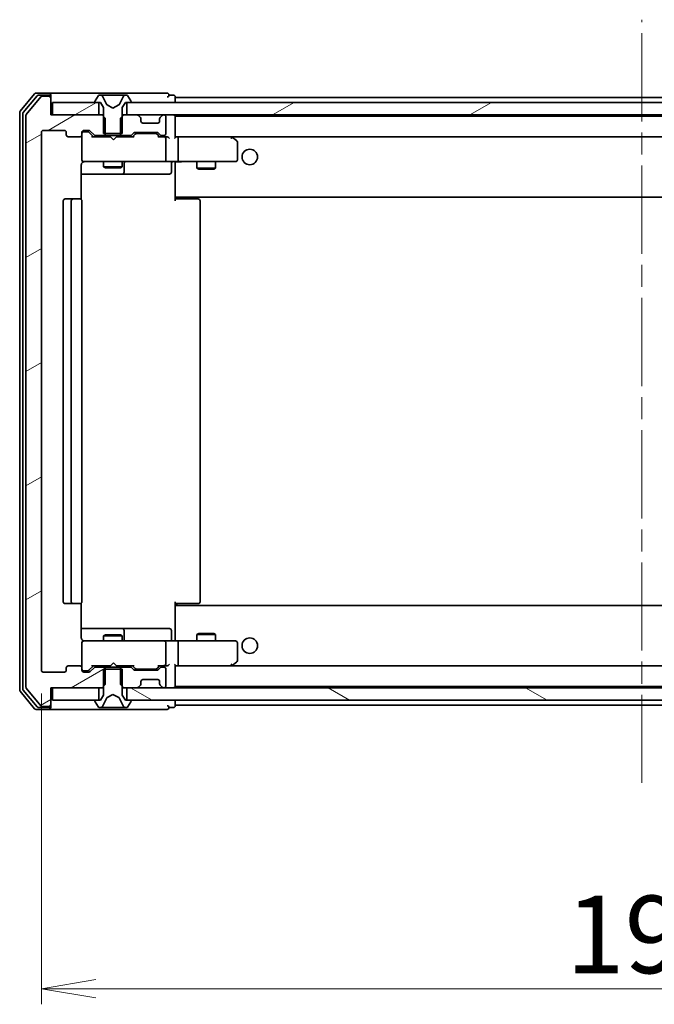
# Model space of a CAD drawing. Units: millimetres. Extents: x 36 to 7916, y 20 to 1425.
# Drawn here: x 2669 to 2771, y 1017 to 1175 of the extents above; entities that cross this region are included whole.
import ezdxf

# ---------------------------------------------------------------- set-up
doc = ezdxf.new("R2010")
doc.units = ezdxf.units.MM
doc.header["$LTSCALE"] = 2.5
doc.linetypes.add('CHAIN', pattern=[0.3543, 0.2362, -0.0295, 0.0591, -0.0295])
doc.layers.get('Defpoints').update_dxf_attribs({"lineweight": 25})
for name, color, linetype, lineweight in [('Centerline (ISO)', 131, 'Continuous', 18), ('Dimension (ISO)', 7, 'Continuous', 18), ('Hatch (ISO)', 1, 'Continuous', 18), ('Visible (ISO)', 7, 'Continuous', 35)]:
    doc.layers.add(name, color=color, linetype=linetype, lineweight=lineweight)
doc.styles.add('Note Text (TK)', font='MS PGothic.ttf')
doc.dimstyles.new('Default - Method 1b (TK)', dxfattribs={"dimscale": 2.5, "dimtxt": 2.5, "dimasz": 2.5, "dimexe": 1, "dimexo": 1.5, "dimgap": 1, "dimtad": 1, "dimdsep": 46, "dimtxsty": 'Note Text (TK)', "dimblk": 'OPEN', "dimcen": 0.09, "dimdle": 5, "dimclrd": 100, "dimclre": 100, "dimclrt": 7, "dimadec": 1, "dimazin": 1, "dimtfac": 1, "dimtmove": 0, "dimatfit": 3, "dimldrblk": 'OPEN', "dimfxl": 1, "dimtolj": 1, "dimlwd": -1, "dimlwe": -1, "dimarcsym": 0})
pattern_1 = [(30, (951.25, -20), (-7.9375, 13.74815), [])]

# ---------------------------------------------------------------- blocks, each defined once
blk = doc.blocks.new('_Open')
at = {"color": 0, "linetype": 'ByBlock', "lineweight": -2}
for p, q in [((-1, 0.167), (0, 0)), ((-1, -0.167), (0, 0)), ((0, 0), (-1, 0))]:
    blk.add_line(p, q, dxfattribs=at)
blk = doc.blocks.new('*D34')
at = {"layer": 'Defpoints', "color": 0}
for p in [(2672.08, 1070.75), (2865.08, 1070.75), (2672.08, 1019.59)]:
    blk.add_point(p, dxfattribs=at)
at = {"layer": 'Dimension (ISO)', "color": 100}
for p, q in [((2672.08, 1067), (2672.08, 1017.09)), ((2865.08, 1067), (2865.08, 1017.09)), ((2856.33, 1019.59), (2680.83, 1019.59))]:
    blk.add_line(p, q, dxfattribs=at)
at = {"layer": 'Dimension (ISO)', "color": 100, "xscale": 8.75, "yscale": 8.75, "zscale": 8.75, "rotation": 180}
blk.add_blockref('_Open', (2672.08, 1019.59), dxfattribs=at)
at = {"layer": 'Dimension (ISO)', "color": 100, "xscale": 8.75, "yscale": 8.75, "zscale": 8.75}
blk.add_blockref('_Open', (2865.08, 1019.59), dxfattribs=at)
at = {"layer": 'Dimension (ISO)', "color": 7, "insert": (2756.41, 1028.31), "char_height": 6.25, "attachment_point": 4, "style": 'Note Text (TK)'}
blk.add_mtext('\\A1;\\fMS PGothic|b0|i0;{\\H12.4500;193}', dxfattribs=at)

msp = doc.modelspace()

# ---------------------------------------------------------------- hatches: boundary and pattern name
at = {"layer": 'Hatch (ISO)'}
h = msp.add_hatch(dxfattribs=at)
h.set_pattern_fill('ANSI31', color=256, scale=127, angle=-14.999978, style=0)
h.set_pattern_definition(pattern_1)
edge = h.paths.add_edge_path()
edge.add_ellipse((2673.2801, 1162.6491), major_axis=(0, 0.3), ratio=1, start_angle=270, end_angle=360)
edge.add_line((2673.2801, 1162.9491), (2672.2206, 1162.9491))
edge.add_ellipse((2672.2206, 1162.6491), major_axis=(-0.3, 0), ratio=1, start_angle=270, end_angle=320.194429)
edge.add_line((2671.9901, 1162.8412), (2669.6496, 1160.0326))
edge.add_ellipse((2669.8801, 1159.8405), major_axis=(-0.1921, -0.2305), ratio=1, start_angle=270, end_angle=309.805571)
edge.add_line((2669.5801, 1159.8405), (2669.5801, 1068.0578))
edge.add_ellipse((2669.8801, 1068.0578), major_axis=(0, -0.3), ratio=1, start_angle=270, end_angle=309.805571)
edge.add_line((2669.6496, 1067.8657), (2671.9901, 1065.0571))
edge.add_ellipse((2672.2206, 1065.2491), major_axis=(0.1921, -0.2305), ratio=1, start_angle=270, end_angle=320.194429)
edge.add_line((2672.2206, 1064.9491), (2673.2801, 1064.9491))
edge.add_ellipse((2673.2801, 1065.2491), major_axis=(0.3, 0), ratio=1, start_angle=270, end_angle=360)
edge.add_line((2673.5801, 1065.2491), (2673.5801, 1067.9491))
edge.add_line((2673.5801, 1067.9491), (2681.8506, 1067.9491))
edge.add_line((2681.8506, 1067.9491), (2682.3506, 1068.4491))
edge.add_line((2682.3506, 1068.4491), (2682.3506, 1071.2491))
edge.add_line((2682.3506, 1071.2491), (2680.7543, 1071.2491))
edge.add_ellipse((2680.7543, 1070.9491), major_axis=(-0.3, 0), ratio=1, start_angle=270, end_angle=315)
edge.add_line((2680.5422, 1071.1613), (2679.9179, 1070.537))
edge.add_ellipse((2679.7058, 1070.7491), major_axis=(-0.2121, -0.2121), ratio=1, start_angle=45, end_angle=90, ccw=False)
edge.add_line((2679.7058, 1070.4491), (2678.8801, 1070.4491))
edge.add_ellipse((2678.8801, 1070.7491), major_axis=(-0.3, 0), ratio=1, start_angle=0, end_angle=90, ccw=False)
edge.add_line((2678.5801, 1070.7491), (2678.5801, 1071.1491))
edge.add_ellipse((2678.2801, 1071.1491), major_axis=(0, 0.3), ratio=1, start_angle=270, end_angle=360)
edge.add_line((2678.2801, 1071.4491), (2676.3801, 1071.4491))
edge.add_ellipse((2676.3801, 1071.1491), major_axis=(-0.3, 0), ratio=1, start_angle=270, end_angle=360)
edge.add_line((2676.0801, 1071.1491), (2676.0801, 1070.7491))
edge.add_ellipse((2675.7801, 1070.7491), major_axis=(0, -0.3), ratio=1, start_angle=0, end_angle=90, ccw=False)
edge.add_line((2675.7801, 1070.4491), (2672.3801, 1070.4491))
edge.add_ellipse((2672.3801, 1070.7491), major_axis=(-0.3, 0), ratio=1, start_angle=0, end_angle=90, ccw=False)
edge.add_line((2672.0801, 1070.7491), (2672.0801, 1157.1491))
edge.add_ellipse((2672.3801, 1157.1491), major_axis=(0, 0.3), ratio=1, start_angle=0, end_angle=90, ccw=False)
edge.add_line((2672.3801, 1157.4491), (2675.7801, 1157.4491))
edge.add_ellipse((2675.7801, 1157.1491), major_axis=(0.3, 0), ratio=1, start_angle=0, end_angle=90, ccw=False)
edge.add_line((2676.0801, 1157.1491), (2676.0801, 1156.7491))
edge.add_ellipse((2676.3801, 1156.7491), major_axis=(0, -0.3), ratio=1, start_angle=270, end_angle=360)
edge.add_line((2676.3801, 1156.4491), (2678.2801, 1156.4491))
edge.add_ellipse((2678.2801, 1156.7491), major_axis=(0.3, 0), ratio=1, start_angle=270, end_angle=360)
edge.add_line((2678.5801, 1156.7491), (2678.5801, 1157.1491))
edge.add_ellipse((2678.8801, 1157.1491), major_axis=(0, 0.3), ratio=1, start_angle=0, end_angle=90, ccw=False)
edge.add_line((2678.8801, 1157.4491), (2679.7058, 1157.4491))
edge.add_ellipse((2679.7058, 1157.1491), major_axis=(0.3, 0), ratio=1, start_angle=45, end_angle=90, ccw=False)
edge.add_line((2679.9179, 1157.3613), (2680.5422, 1156.737))
edge.add_ellipse((2680.7543, 1156.9491), major_axis=(0.2121, -0.2121), ratio=1, start_angle=270, end_angle=315)
edge.add_line((2680.7543, 1156.6491), (2682.3506, 1156.6491))
edge.add_line((2682.3506, 1156.6491), (2682.3506, 1159.4491))
edge.add_line((2682.3506, 1159.4491), (2681.8506, 1159.9491))
edge.add_line((2681.8506, 1159.9491), (2673.5801, 1159.9491))
edge.add_line((2673.5801, 1159.9491), (2673.5801, 1162.6491))
h = msp.add_hatch(dxfattribs=at)
h.set_pattern_fill('ANSI31', color=256, scale=127, angle=-14.999978, style=0)
h.set_pattern_definition(pattern_1)
h.paths.add_polyline_path([(2673.8801, 1161.9491), (2673.8801, 1159.9491), (2681.3301, 1159.9491), (2681.3301, 1161.9491)])
h = msp.add_hatch(dxfattribs=at)
h.set_pattern_fill('ANSI31', color=256, scale=127, angle=-14.999978, style=0)
h.set_pattern_definition(pattern_1)
h.paths.add_polyline_path([(2851.3301, 1159.9491), (2851.3301, 1161.9491), (2685.8301, 1161.9491), (2685.8301, 1159.9491)])
h = msp.add_hatch(dxfattribs=at)
h.set_pattern_fill('ANSI31', color=256, scale=127, angle=105.000246, style=0)
h.set_pattern_definition([(150.00025, (951.25, -20), (-7.93744, -13.74819), [])])
h.paths.add_polyline_path([(2851.3301, 1065.9491), (2851.3301, 1067.9491), (2685.8301, 1067.9491), (2685.8301, 1065.9491)])

# ---------------------------------------------------------------- linework, layer by layer
at = {"layer": 'Centerline (ISO)', "linetype": 'CHAIN', "ltscale": 23.990969}
msp.add_line((2768.5801, 1052.6491), (2768.5801, 1175.2491), dxfattribs=at)
at = {"layer": 'Visible (ISO)'}
for p, q in [((2670.9901, 1163.3412), (2668.6496, 1160.5326)), ((2671.391, 1163.0412), (2669.1496, 1160.3516)), ((2671.9901, 1162.8412), (2669.6496, 1160.0326)), ((2673.2801, 1163.4491), (2671.2206, 1163.4491)), ((2673.2801, 1163.1491), (2671.6214, 1163.1491)), ((2673.2801, 1162.9491), (2672.2206, 1162.9491)), ((2688.5801, 1163.4491), (2673.2801, 1163.4491)), ((2673.5801, 1163.1491), (2673.5801, 1162.8491)), ((2673.5801, 1162.6491), (2673.5801, 1162.8491)), ((2673.5801, 1159.9491), (2673.5801, 1162.6491)), ((2681.2709, 1163.0581), (2680.7124, 1162.1989)), ((2681.52, 1163.1491), (2681.4386, 1163.1491)), ((2681.5574, 1163.1491), (2681.52, 1163.1491)), ((2682.3369, 1163.1491), (2681.5574, 1163.1491)), ((2682.6113, 1161.5749), (2681.9679, 1162.8714)), ((2682.3369, 1163.1491), (2683.176, 1163.1491)), ((2683.1896, 1163.1491), (2683.176, 1163.1491)), ((2683.9705, 1163.1491), (2683.1896, 1163.1491)), ((2683.9841, 1163.1491), (2683.9705, 1163.1491)), ((2683.9841, 1163.1491), (2684.8233, 1163.1491)), ((2685.1922, 1162.8714), (2684.5489, 1161.5749)), ((2685.6028, 1163.1491), (2684.8233, 1163.1491)), ((2685.6401, 1163.1491), (2685.6028, 1163.1491)), ((2685.7215, 1163.1491), (2685.6401, 1163.1491)), ((2686.4478, 1162.1989), (2685.8892, 1163.0581)), ((2692.2801, 1163.4491), (2688.5801, 1163.4491)), ((2693.2801, 1163.1491), (2692.5801, 1163.1491)), ((2693.5801, 1162.7491), (2693.5801, 1162.8491)), ((2693.5801, 1162.4491), (2693.5801, 1162.7491)), ((2843.5801, 1162.7491), (2693.5801, 1162.7491)), ((2673.8801, 1161.9491), (2673.8801, 1159.9491)), ((2681.3301, 1161.9491), (2673.8801, 1161.9491)), ((2680.6801, 1162.0899), (2680.6801, 1162.0491)), ((2680.7801, 1161.9491), (2681.5801, 1161.9491)), ((2681.3301, 1159.9491), (2681.3301, 1161.9491)), ((2681.5801, 1161.9491), (2682.0801, 1161.1491)), ((2682.0801, 1161.1491), (2682.0801, 1156.9491)), ((2683.5801, 1161.0491), (2682.6326, 1161.5529)), ((2684.5276, 1161.5529), (2683.5801, 1161.0491)), ((2685.0801, 1161.1491), (2685.5801, 1161.9491)), ((2685.0801, 1156.9491), (2685.0801, 1161.1491)), ((2685.5801, 1161.9491), (2686.3801, 1161.9491)), ((2851.3301, 1161.9491), (2685.8301, 1161.9491)), ((2685.8301, 1161.9491), (2685.8301, 1159.9491)), ((2686.4801, 1162.0491), (2686.4801, 1162.0899)), ((2693.5801, 1161.9491), (2693.5801, 1162.4491)), ((2668.5801, 1160.3405), (2668.5801, 1067.5578)), ((2669.0801, 1160.1595), (2669.0801, 1067.7388)), ((2669.5801, 1159.8405), (2669.5801, 1068.0578)), ((2681.8506, 1159.9491), (2673.5801, 1159.9491)), ((2673.8801, 1159.9491), (2681.3301, 1159.9491)), ((2682.3506, 1159.4491), (2681.8506, 1159.9491)), ((2682.0801, 1159.9491), (2681.8506, 1159.9491)), ((2682.3506, 1156.6491), (2682.3506, 1159.4491)), ((2685.3096, 1159.9491), (2684.8096, 1159.4491)), ((2684.8096, 1159.4491), (2684.8096, 1156.6491)), ((2685.3096, 1159.9491), (2685.0801, 1159.9491)), ((2687.4558, 1159.9491), (2685.3096, 1159.9491)), ((2685.8301, 1159.9491), (2851.3301, 1159.9491)), ((2687.9922, 1159.537), (2687.6679, 1159.8613)), ((2688.0127, 1159.5166), (2687.9922, 1159.537)), ((2688.0801, 1158.9491), (2688.0801, 1159.3249)), ((2691.0801, 1159.3249), (2691.0801, 1158.9491)), ((2691.1679, 1159.537), (2691.1475, 1159.5166)), ((2691.4922, 1159.8613), (2691.1679, 1159.537)), ((2691.7801, 1159.9491), (2691.7043, 1159.9491)), ((2692.0801, 1156.9491), (2692.0801, 1159.6491)), ((2693.5801, 1159.7491), (2693.5801, 1159.9491)), ((2693.5801, 1159.6491), (2693.5801, 1159.7491)), ((2843.5801, 1159.7491), (2693.5801, 1159.7491)), ((2693.5801, 1156.3613), (2693.5801, 1159.6491)), ((2690.7801, 1158.6491), (2688.3801, 1158.6491)), ((2672.0801, 1070.7491), (2672.0801, 1157.1491)), ((2672.3801, 1157.4491), (2675.7801, 1157.4491)), ((2676.0801, 1157.1491), (2676.0801, 1156.7491)), ((2676.3801, 1156.4491), (2678.2801, 1156.4491)), ((2678.5801, 1156.7491), (2678.5801, 1157.1491)), ((2678.5801, 1156.7491), (2678.5801, 1152.7491)), ((2678.8801, 1157.4491), (2679.7058, 1157.4491)), ((2679.3693, 1157.2491), (2678.8801, 1157.2491)), ((2679.5058, 1157.2491), (2679.3693, 1157.2491)), ((2679.718, 1157.1613), (2680.4301, 1156.4491)), ((2679.9179, 1157.3613), (2680.5422, 1156.737)), ((2683.166, 1156.4491), (2680.254, 1156.4491)), ((2680.7543, 1156.6491), (2682.3506, 1156.6491)), ((2682.0801, 1156.9491), (2685.0801, 1156.9491)), ((2682.0801, 1156.6491), (2682.0801, 1156.4491)), ((2684.8096, 1156.6491), (2682.3506, 1156.6491)), ((2683.226, 1156.3891), (2683.166, 1156.4491)), ((2683.666, 1155.9491), (2683.226, 1156.3891)), ((2683.666, 1155.9491), (2684.106, 1156.3891)), ((2684.166, 1156.4491), (2684.106, 1156.3891)), ((2686.9062, 1156.4491), (2684.166, 1156.4491)), ((2684.8096, 1156.6491), (2686.4058, 1156.6491)), ((2685.0801, 1156.6491), (2685.0801, 1156.4491)), ((2686.6179, 1156.737), (2686.9422, 1157.0613)), ((2686.7301, 1156.4491), (2687.1422, 1156.8613)), ((2687.1543, 1157.1491), (2690.6558, 1157.1491)), ((2687.4978, 1156.9491), (2687.3544, 1156.9491)), ((2690.3124, 1156.9491), (2687.4978, 1156.9491)), ((2690.4558, 1156.9491), (2690.3124, 1156.9491)), ((2690.668, 1156.8613), (2691.0801, 1156.4491)), ((2690.8679, 1157.0613), (2691.1922, 1156.737)), ((2691.7801, 1156.4491), (2690.904, 1156.4491)), ((2691.4043, 1156.6491), (2691.7801, 1156.6491)), ((2692.1558, 1156.4491), (2691.7801, 1156.4491)), ((2693.9558, 1156.4491), (2693.5801, 1156.4491)), ((2702.5467, 1156.4491), (2693.9558, 1156.4491)), ((2693.9558, 1156.4491), (2843.2043, 1156.4491)), ((2702.5167, 1156.1491), (2702.6723, 1156.3048)), ((2702.7267, 1156.3891), (2702.6467, 1156.4491)), ((2703.4601, 1155.8391), (2702.7267, 1156.3891)), ((2692.0801, 1152.7491), (2692.0801, 1156.1491)), ((2694.0801, 1156.1491), (2694.0801, 1152.7491)), ((2703.5801, 1152.7491), (2703.5801, 1155.5991)), ((2678.4903, 1146.3632), (2678.4903, 1151.9491)), ((2678.5801, 1152.7491), (2678.5801, 1152.7258)), ((2678.8801, 1152.4491), (2679.7655, 1152.4491)), ((2679.7655, 1152.4491), (2690.9619, 1152.4491)), ((2682.0801, 1152.4491), (2682.0801, 1151.5991)), ((2682.0801, 1151.5991), (2685.0801, 1151.5991)), ((2682.3868, 1151.4458), (2682.0801, 1151.5991)), ((2684.7733, 1151.4458), (2682.3868, 1151.4458)), ((2684.7733, 1151.4458), (2685.0801, 1151.5991)), ((2685.0801, 1152.4491), (2685.0801, 1151.5991)), ((2685.3746, 1150.7491), (2685.3746, 1152.1491)), ((2690.9619, 1152.4491), (2691.7801, 1152.4491)), ((2693.9558, 1152.4491), (2691.7801, 1152.4491)), ((2692.9788, 1152.1491), (2692.9788, 1150.7491)), ((2693.5801, 1152.4414), (2693.5801, 1152.2241)), ((2693.5801, 1147.0491), (2693.5801, 1152.2241)), ((2693.9558, 1152.4491), (2702.5167, 1152.4491)), ((2697.0801, 1152.4491), (2697.0801, 1151.3991)), ((2700.0801, 1152.4491), (2700.0801, 1151.3991)), ((2702.5167, 1152.4491), (2703.2801, 1152.4491)), ((2678.4903, 1150.4491), (2684.903, 1150.4491)), ((2684.903, 1150.4491), (2685.0746, 1150.4491)), ((2685.0746, 1150.4491), (2688.7491, 1150.4491)), ((2688.7491, 1150.4491), (2692.6788, 1150.4491)), ((2697.0801, 1151.3991), (2700.0801, 1151.3991)), ((2697.3868, 1151.2458), (2697.0801, 1151.3991)), ((2699.7733, 1151.2458), (2697.3868, 1151.2458)), ((2699.7733, 1151.2458), (2700.0801, 1151.3991)), ((2693.5801, 1146.8351), (2693.5801, 1147.0491)), ((2693.5801, 1146.8351), (2693.5801, 1146.1491)), ((2693.5801, 1146.7491), (2843.5801, 1146.7491)), ((2693.8301, 1146.7491), (2693.8301, 1146.4491)), ((2675.5801, 1146.1491), (2675.5801, 1081.7491)), ((2677.1801, 1146.4491), (2675.8801, 1146.4491)), ((2676.8801, 1146.1491), (2676.8801, 1081.7491)), ((2677.373, 1146.4491), (2677.1801, 1146.4491)), ((2677.373, 1146.4491), (2677.5144, 1146.4491)), ((2678.2215, 1146.4491), (2677.5144, 1146.4491)), ((2678.2215, 1146.4491), (2678.2801, 1146.4491)), ((2678.5801, 1081.7491), (2678.5801, 1146.1491)), ((2693.5801, 1146.4491), (2693.9943, 1146.4491)), ((2696.373, 1146.4491), (2693.9943, 1146.4491)), ((2696.373, 1146.4491), (2696.5144, 1146.4491)), ((2697.2215, 1146.4491), (2696.5144, 1146.4491)), ((2697.2215, 1146.4491), (2697.2801, 1146.4491)), ((2697.5801, 1081.7491), (2697.5801, 1146.1491)), ((2675.8801, 1081.4491), (2677.1801, 1081.4491)), ((2677.1801, 1081.4491), (2677.373, 1081.4491)), ((2677.5144, 1081.4491), (2677.373, 1081.4491)), ((2677.5144, 1081.4491), (2678.2215, 1081.4491)), ((2678.2801, 1081.4491), (2678.2215, 1081.4491)), ((2678.4903, 1075.9491), (2678.4903, 1081.5351)), ((2693.5801, 1081.7491), (2693.5801, 1081.0632)), ((2693.9943, 1081.4491), (2693.5801, 1081.4491)), ((2843.5801, 1081.1491), (2693.5801, 1081.1491)), ((2693.5801, 1080.8491), (2693.5801, 1081.0632)), ((2693.5801, 1075.6742), (2693.5801, 1080.8491)), ((2693.8301, 1081.4491), (2693.8301, 1081.1491)), ((2693.9943, 1081.4491), (2696.373, 1081.4491)), ((2696.5144, 1081.4491), (2696.373, 1081.4491)), ((2696.5144, 1081.4491), (2697.2215, 1081.4491)), ((2697.2801, 1081.4491), (2697.2215, 1081.4491)), ((2684.903, 1077.4491), (2678.4903, 1077.4491)), ((2685.0746, 1077.4491), (2684.903, 1077.4491)), ((2688.7491, 1077.4491), (2685.0746, 1077.4491)), ((2685.3746, 1075.7491), (2685.3746, 1077.1491)), ((2692.6788, 1077.4491), (2688.7491, 1077.4491)), ((2692.9788, 1075.7491), (2692.9788, 1077.1491)), ((2682.3868, 1076.4525), (2682.0801, 1076.2991)), ((2685.0801, 1076.2991), (2682.0801, 1076.2991)), ((2682.0801, 1075.4491), (2682.0801, 1076.2991)), ((2682.3868, 1076.4525), (2684.7733, 1076.4525)), ((2684.7733, 1076.4525), (2685.0801, 1076.2991)), ((2685.0801, 1075.4491), (2685.0801, 1076.2991)), ((2693.5801, 1075.6742), (2693.5801, 1075.4569)), ((2697.3868, 1076.6525), (2697.0801, 1076.4991)), ((2700.0801, 1076.4991), (2697.0801, 1076.4991)), ((2697.0801, 1075.4491), (2697.0801, 1076.4991)), ((2697.3868, 1076.6525), (2699.7733, 1076.6525)), ((2699.7733, 1076.6525), (2700.0801, 1076.4991)), ((2700.0801, 1075.4491), (2700.0801, 1076.4991)), ((2678.5801, 1075.1725), (2678.5801, 1075.1491)), ((2678.5801, 1075.1491), (2678.5801, 1071.1491)), ((2679.7655, 1075.4491), (2678.8801, 1075.4491)), ((2690.9619, 1075.4491), (2679.7655, 1075.4491)), ((2691.7801, 1075.4491), (2690.9619, 1075.4491)), ((2691.7801, 1075.4491), (2693.9558, 1075.4491)), ((2692.0801, 1071.7491), (2692.0801, 1075.1491)), ((2702.5167, 1075.4491), (2693.9558, 1075.4491)), ((2694.0801, 1075.1491), (2694.0801, 1071.7491)), ((2703.2801, 1075.4491), (2702.5167, 1075.4491)), ((2703.5801, 1072.2991), (2703.5801, 1075.1491)), ((2676.0801, 1071.1491), (2676.0801, 1070.7491)), ((2678.2801, 1071.4491), (2676.3801, 1071.4491)), ((2678.5801, 1070.7491), (2678.5801, 1071.1491)), ((2679.718, 1070.737), (2680.4301, 1071.4491)), ((2680.5422, 1071.1613), (2679.9179, 1070.537)), ((2680.254, 1071.4491), (2683.166, 1071.4491)), ((2682.3506, 1071.2491), (2680.7543, 1071.2491)), ((2682.0801, 1071.2491), (2682.0801, 1071.4491)), ((2685.0801, 1070.9491), (2682.0801, 1070.9491)), ((2682.0801, 1070.9491), (2682.0801, 1066.7491)), ((2682.3506, 1068.4491), (2682.3506, 1071.2491)), ((2682.3506, 1071.2491), (2684.8096, 1071.2491)), ((2683.166, 1071.4491), (2683.226, 1071.5091)), ((2683.666, 1071.9491), (2683.226, 1071.5091)), ((2683.666, 1071.9491), (2684.106, 1071.5091)), ((2684.106, 1071.5091), (2684.166, 1071.4491)), ((2684.166, 1071.4491), (2686.9062, 1071.4491)), ((2686.4058, 1071.2491), (2684.8096, 1071.2491)), ((2684.8096, 1071.2491), (2684.8096, 1068.4491)), ((2685.0801, 1071.2491), (2685.0801, 1071.4491)), ((2685.0801, 1066.7491), (2685.0801, 1070.9491)), ((2686.9422, 1070.837), (2686.6179, 1071.1613)), ((2686.7301, 1071.4491), (2687.1422, 1071.037)), ((2690.6558, 1070.7491), (2687.1543, 1070.7491)), ((2687.3544, 1070.9491), (2687.4978, 1070.9491)), ((2687.4978, 1070.9491), (2690.3124, 1070.9491)), ((2690.3124, 1070.9491), (2690.4558, 1070.9491)), ((2691.0801, 1071.4491), (2690.668, 1071.037)), ((2691.1922, 1071.1613), (2690.8679, 1070.837)), ((2690.904, 1071.4491), (2691.7801, 1071.4491)), ((2691.7801, 1071.2491), (2691.4043, 1071.2491)), ((2691.7801, 1071.4491), (2692.1558, 1071.4491)), ((2692.0801, 1068.2491), (2692.0801, 1070.9491)), ((2693.5801, 1068.2491), (2693.5801, 1071.537)), ((2693.5801, 1071.4491), (2693.9558, 1071.4491)), ((2693.9558, 1071.4491), (2702.5467, 1071.4491)), ((2843.2043, 1071.4491), (2693.9558, 1071.4491)), ((2702.5167, 1071.7491), (2702.6723, 1071.5935)), ((2702.6467, 1071.4491), (2702.7267, 1071.5091)), ((2702.7267, 1071.5091), (2703.4601, 1072.0591)), ((2675.7801, 1070.4491), (2672.3801, 1070.4491)), ((2678.8801, 1070.6491), (2679.3693, 1070.6491)), ((2679.7058, 1070.4491), (2678.8801, 1070.4491)), ((2679.3693, 1070.6491), (2679.5058, 1070.6491)), ((2688.3801, 1069.2491), (2690.7801, 1069.2491)), ((2669.6496, 1067.8657), (2671.9901, 1065.0571)), ((2673.5801, 1065.2491), (2673.5801, 1067.9491)), ((2673.5801, 1067.9491), (2681.8506, 1067.9491)), ((2673.8801, 1067.9491), (2673.8801, 1065.9491)), ((2681.3301, 1067.9491), (2673.8801, 1067.9491)), ((2681.3301, 1065.9491), (2681.3301, 1067.9491)), ((2681.8506, 1067.9491), (2682.3506, 1068.4491)), ((2681.8506, 1067.9491), (2682.0801, 1067.9491)), ((2684.8096, 1068.4491), (2685.3096, 1067.9491)), ((2685.0801, 1067.9491), (2685.3096, 1067.9491)), ((2685.3096, 1067.9491), (2687.4558, 1067.9491)), ((2851.3301, 1067.9491), (2685.8301, 1067.9491)), ((2685.8301, 1067.9491), (2685.8301, 1065.9491)), ((2687.6679, 1068.037), (2687.9922, 1068.3613)), ((2687.9922, 1068.3613), (2688.0127, 1068.3817)), ((2688.0801, 1068.5734), (2688.0801, 1068.9491)), ((2691.0801, 1068.9491), (2691.0801, 1068.5734)), ((2691.1475, 1068.3817), (2691.1679, 1068.3613)), ((2691.1679, 1068.3613), (2691.4922, 1068.037)), ((2691.7043, 1067.9491), (2691.7801, 1067.9491)), ((2693.5801, 1068.1491), (2693.5801, 1068.2491)), ((2693.5801, 1067.9491), (2693.5801, 1068.1491)), ((2693.5801, 1068.1491), (2843.5801, 1068.1491)), ((2668.6496, 1067.3657), (2670.9901, 1064.5571)), ((2669.1496, 1067.5467), (2671.391, 1064.8571)), ((2682.0801, 1066.7491), (2681.5801, 1065.9491)), ((2681.9679, 1065.0269), (2682.6113, 1066.3234)), ((2682.6326, 1066.3454), (2683.5801, 1066.8491)), ((2683.5801, 1066.8491), (2684.5276, 1066.3454)), ((2684.5489, 1066.3234), (2685.1922, 1065.0269)), ((2685.5801, 1065.9491), (2685.0801, 1066.7491)), ((2671.2206, 1064.4491), (2673.2801, 1064.4491)), ((2671.6214, 1064.7491), (2673.2801, 1064.7491)), ((2672.2206, 1064.9491), (2673.2801, 1064.9491)), ((2673.2801, 1064.4491), (2688.5801, 1064.4491)), ((2673.5801, 1065.0491), (2673.5801, 1065.2491)), ((2673.5801, 1065.0491), (2673.5801, 1064.7491)), ((2673.8801, 1065.9491), (2681.3301, 1065.9491)), ((2680.6801, 1065.8491), (2680.6801, 1065.8084)), ((2680.7124, 1065.6994), (2681.2709, 1064.8402)), ((2681.5801, 1065.9491), (2680.7801, 1065.9491)), ((2681.4386, 1064.7491), (2681.52, 1064.7491)), ((2681.52, 1064.7491), (2681.5574, 1064.7491)), ((2681.5574, 1064.7491), (2682.3369, 1064.7491)), ((2683.176, 1064.7491), (2682.3369, 1064.7491)), ((2683.176, 1064.7491), (2683.1896, 1064.7491)), ((2683.1896, 1064.7491), (2683.9705, 1064.7491)), ((2683.9705, 1064.7491), (2683.9841, 1064.7491)), ((2684.8233, 1064.7491), (2683.9841, 1064.7491)), ((2684.8233, 1064.7491), (2685.6028, 1064.7491)), ((2686.3801, 1065.9491), (2685.5801, 1065.9491)), ((2685.6028, 1064.7491), (2685.6401, 1064.7491)), ((2685.6401, 1064.7491), (2685.7215, 1064.7491)), ((2685.8301, 1065.9491), (2851.3301, 1065.9491)), ((2685.8892, 1064.8402), (2686.4478, 1065.6994)), ((2686.4801, 1065.8084), (2686.4801, 1065.8491)), ((2688.5801, 1064.4491), (2692.2801, 1064.4491)), ((2692.5801, 1064.7491), (2693.2801, 1064.7491)), ((2693.5801, 1065.4491), (2693.5801, 1065.9491)), ((2693.5801, 1065.1491), (2693.5801, 1065.4491)), ((2693.5801, 1065.0491), (2693.5801, 1065.1491)), ((2693.5801, 1065.1491), (2843.5801, 1065.1491))]:
    msp.add_line(p, q, dxfattribs=at)
for centre in [(2705.5801, 1153.1991), (2705.5801, 1074.6991)]:
    msp.add_circle(centre, 1.25, dxfattribs=at)
for centre, radius, start, end in [((2671.2206, 1163.1491), 0.3, 90, 140.194429), ((2671.6214, 1162.8491), 0.3, 90, 140.194429), ((2672.2206, 1162.6491), 0.3, 90, 140.194429), ((2673.2801, 1163.1491), 0.3, 0, 90), ((2673.2801, 1162.8491), 0.3, 0, 90), ((2673.2801, 1162.6491), 0.3, 0, 90), ((2681.4386, 1162.9491), 0.2, 90, 146.976132), ((2681.52, 1162.6491), 0.5, 26.391703, 90), ((2685.6401, 1162.6491), 0.5, 90, 153.608297), ((2685.7215, 1162.9491), 0.2, 33.023868, 90), ((2692.2801, 1163.1491), 0.3, 0, 90), ((2692.2801, 1163.1491), 0.3, 270, 0), ((2693.2801, 1162.8491), 0.3, 0, 90), ((2680.8801, 1162.0899), 0.2, 146.976132, 180), ((2680.7801, 1162.0491), 0.1, 180, 270), ((2682.6561, 1161.5971), 0.05, 206.391703, 242), ((2684.5041, 1161.5971), 0.05, 298, 333.608297), ((2686.3801, 1162.0491), 0.1, 270, 0), ((2686.2801, 1162.0899), 0.2, 0, 33.023868), ((2668.8801, 1160.3405), 0.3, 140.194429, 180), ((2669.3801, 1160.1595), 0.3, 140.194429, 180), ((2669.8801, 1159.8405), 0.3, 140.194429, 180), ((2687.4558, 1159.6491), 0.3, 45, 90), ((2687.7801, 1159.3249), 0.3, 0, 45), ((2691.3801, 1159.3249), 0.3, 135, 180), ((2691.7043, 1159.6491), 0.3, 90, 135), ((2691.7801, 1159.6491), 0.3, 0, 90), ((2693.2801, 1159.6491), 0.3, 0, 90), ((2688.3801, 1158.9491), 0.3, 180, 270), ((2690.7801, 1158.9491), 0.3, 270, 0), ((2672.3801, 1157.1491), 0.3, 90, 180), ((2675.7801, 1157.1491), 0.3, 0, 90), ((2676.3801, 1156.7491), 0.3, 180, 270), ((2678.2801, 1156.7491), 0.3, 270, 0), ((2678.8801, 1157.1491), 0.3, 90, 180), ((2678.8801, 1156.9491), 0.3, 90, 180), ((2679.7058, 1157.1491), 0.3, 45, 90), ((2680.7543, 1156.9491), 0.3, 225, 270), ((2686.4058, 1156.9491), 0.3, 270, 315), ((2687.1543, 1156.8491), 0.3, 90, 135), ((2690.6558, 1156.8491), 0.3, 45, 90), ((2691.4043, 1156.9491), 0.3, 225, 270), ((2691.7801, 1156.9491), 0.3, 270, 0), ((2691.7801, 1156.1491), 0.3, 66.562016, 90), ((2691.7801, 1156.1491), 0.3, 0, 31.244455), ((2702.5467, 1156.1491), 0.3, 66.562004, 90), ((2702.5467, 1156.1491), 0.3, 53.130102, 66.562021), ((2703.2801, 1155.5991), 0.3, 0, 53.130102), ((2678.8801, 1152.7491), 0.3, 180, 270), ((2678.8801, 1152.7237), 0.3, 180, 284.477512), ((2679.0801, 1151.9491), 0.5, 90, 104.477512), ((2685.6746, 1152.1491), 0.3, 90, 180), ((2691.7801, 1152.7491), 0.3, 270, 0), ((2693.2788, 1152.1491), 0.3, 90, 180), ((2703.2801, 1152.7491), 0.3, 270, 0), ((2685.0746, 1150.7491), 0.3, 270, 0), ((2692.6788, 1150.7491), 0.3, 270, 0), ((2675.8801, 1146.1491), 0.3, 90, 180), ((2677.1801, 1146.1491), 0.3, 90, 180), ((2678.2801, 1146.1491), 0.3, 0, 90), ((2697.2801, 1146.1491), 0.3, 0, 90), ((2675.8801, 1081.7491), 0.3, 180, 270), ((2677.1801, 1081.7491), 0.3, 180, 270), ((2678.2801, 1081.7491), 0.3, 270, 0), ((2697.2801, 1081.7491), 0.3, 270, 0), ((2685.0746, 1077.1491), 0.3, 0, 90), ((2692.6788, 1077.1491), 0.3, 0, 90), ((2685.6746, 1075.7491), 0.3, 180, 270), ((2693.2788, 1075.7491), 0.3, 180, 270), ((2678.8801, 1075.1746), 0.3, 75.522488, 180), ((2678.8801, 1075.1491), 0.3, 90, 180), ((2679.0801, 1075.9491), 0.5, 255.522488, 270), ((2691.7801, 1075.1491), 0.3, 0, 90), ((2703.2801, 1075.1491), 0.3, 0, 90), ((2672.3801, 1070.7491), 0.3, 180, 270), ((2675.7801, 1070.7491), 0.3, 270, 0), ((2676.3801, 1071.1491), 0.3, 90, 180), ((2678.2801, 1071.1491), 0.3, 0, 90), ((2678.8801, 1070.9491), 0.3, 180, 270), ((2678.8801, 1070.7491), 0.3, 180, 270), ((2680.7543, 1070.9491), 0.3, 90, 135), ((2686.4058, 1070.9491), 0.3, 45, 90), ((2687.1543, 1071.0491), 0.3, 225, 270), ((2690.6558, 1071.0491), 0.3, 270, 315), ((2691.4043, 1070.9491), 0.3, 90, 135), ((2691.7801, 1071.7491), 0.3, 270, 293.437996), ((2691.7801, 1070.9491), 0.3, 0, 90), ((2691.7801, 1071.7491), 0.3, 328.755545, 0), ((2702.5467, 1071.7491), 0.3, 270, 293.437984), ((2702.5467, 1071.7491), 0.3, 293.437984, 306.869898), ((2703.2801, 1072.2991), 0.3, 306.869898, 0), ((2679.7058, 1070.7491), 0.3, 270, 315), ((2688.3801, 1068.9491), 0.3, 90, 180), ((2690.7801, 1068.9491), 0.3, 0, 90), ((2669.3801, 1067.7388), 0.3, 180, 219.805571), ((2669.8801, 1068.0578), 0.3, 180, 219.805571), ((2687.4558, 1068.2491), 0.3, 270, 315), ((2687.7801, 1068.5734), 0.3, 315, 0), ((2691.3801, 1068.5734), 0.3, 180, 225), ((2691.7043, 1068.2491), 0.3, 225, 270), ((2691.7801, 1068.2491), 0.3, 270, 0), ((2693.2801, 1068.2491), 0.3, 270, 0), ((2668.8801, 1067.5578), 0.3, 180, 219.805571), ((2682.6561, 1066.3012), 0.05, 118, 153.608297), ((2684.5041, 1066.3012), 0.05, 26.391703, 62), ((2671.2206, 1064.7491), 0.3, 219.805571, 270), ((2671.6214, 1065.0491), 0.3, 219.805571, 270), ((2672.2206, 1065.2491), 0.3, 219.805571, 270), ((2673.2801, 1065.2491), 0.3, 270, 0), ((2673.2801, 1065.0491), 0.3, 270, 0), ((2673.2801, 1064.7491), 0.3, 270, 0), ((2680.7801, 1065.8491), 0.1, 90, 180), ((2680.8801, 1065.8084), 0.2, 180, 213.023868), ((2681.4386, 1064.9491), 0.2, 213.023868, 270), ((2681.52, 1065.2491), 0.5, 270, 333.608297), ((2685.6401, 1065.2491), 0.5, 206.391703, 270), ((2685.7215, 1064.9491), 0.2, 270, 326.976132), ((2686.3801, 1065.8491), 0.1, 0, 90), ((2686.2801, 1065.8084), 0.2, 326.976132, 0), ((2692.2801, 1064.7491), 0.3, 0, 90), ((2692.2801, 1064.7491), 0.3, 270, 0), ((2693.2801, 1065.0491), 0.3, 270, 0)]:
    msp.add_arc(centre, radius, start, end, dxfattribs=at)
for centre, major_axis, ratio, start_param, end_param in [((2679.5058, 1156.9491), (0.3, 0), 0.99985076, 0.78532354, 1.57079633), ((2680.1508, 1156.1491), (-0.1246, -0.2958), 0.40041045, 3.30861727, 3.95211838), ((2687.0093, 1156.1491), (0.1246, -0.2958), 0.40041045, 2.33106693, 2.97456804), ((2687.3544, 1156.6491), (-0.3, 0), 0.99985076, 4.71238898, 5.49786177), ((2690.4558, 1156.6491), (0.3, 0), 0.99985076, 0.78532354, 1.57079633), ((2690.8008, 1156.1491), (-0.1246, -0.2958), 0.40041045, 3.30861727, 3.95211838), ((2691.7479, 1156.1491), (0.6487, 0.2044), 0.33843751, 1.23011504, 1.46454615), ((2691.7801, 1156.1717), (0.2515, 0.483), 0.33843751, 4.88684285, 5.16156968), ((2692.1558, 1156.1491), (0.4243, 0), 0.70710678, 0.78539816, 1.57079633), ((2692.4558, 1156.1491), (0.2772, -0.2772), 0.41421356, 1.17809725, 1.96349541), ((2693.2801, 1156.1491), (-0.2772, -0.2772), 0.41421356, 1.96349541, 2.74889357), ((2693.9558, 1156.1491), (0, 0.3), 0.41421356, 4.71238898, 6.28318531), ((2702.5167, 1156.1717), (-0.2411, 0.4823), 0.37002441, 4.52944541, 4.80417225), ((2693.9558, 1152.7491), (0, 0.3), 0.41421356, 3.14159265, 4.71238898), ((2693.9558, 1075.1491), (0, 0.3), 0.41421356, 4.71238898, 6.28318531), ((2680.1508, 1071.7491), (-0.1246, 0.2958), 0.40041045, 2.33106693, 2.97456804), ((2687.0093, 1071.7491), (0.1246, 0.2958), 0.40041045, 3.30861727, 3.95211838), ((2687.3544, 1071.2491), (-0.3, 0), 0.99985076, 0.78532354, 1.57079633), ((2690.4558, 1071.2491), (0.3, 0), 0.99985076, 4.71238898, 5.49786177), ((2690.8008, 1071.7491), (-0.1246, 0.2958), 0.40041045, 2.33106693, 2.97456804), ((2691.7479, 1071.7491), (0.6487, -0.2044), 0.33843751, 4.81863915, 5.05307036), ((2691.7801, 1071.7266), (0.2515, -0.483), 0.33843751, 1.12161563, 1.39634246), ((2692.1558, 1071.7491), (0.4243, 0), 0.70710678, 4.71238898, 5.49778714), ((2692.4558, 1071.7491), (-0.2772, -0.2772), 0.41421356, 1.17809725, 1.96349541), ((2693.2801, 1071.7491), (-0.2772, 0.2772), 0.41421356, 3.53429174, 4.3196899), ((2693.9558, 1071.7491), (0, 0.3), 0.41421356, 3.14159265, 4.71238898), ((2702.5167, 1071.7266), (-0.2411, -0.4823), 0.37002441, 1.47901306, 1.75373989), ((2679.5058, 1070.9491), (0.3, 0), 0.99985076, 4.71238898, 5.49786177)]:
    msp.add_ellipse(centre, major_axis=major_axis, ratio=ratio, start_param=start_param, end_param=end_param, dxfattribs=at)
for points, knots in [([(2691.8994, 1156.4244), (2691.9049, 1156.422), (2691.9104, 1156.4194), (2691.9443, 1156.4022), (2691.9706, 1156.3828), (2692.0079, 1156.3456), (2692.0244, 1156.3248), (2692.0366, 1156.3048)], [0.3810312192, 0.3810312192, 0.3810312192, 0.3810312192, 0.382741903, 0.382741903, 0.3917616542, 0.3917616542, 0.3985536381, 0.3985536381, 0.3985536381, 0.3985536381]), ([(2702.6661, 1156.4244), (2702.6671, 1156.4217), (2702.6681, 1156.4188), (2702.6731, 1156.402), (2702.6759, 1156.3805), (2702.676, 1156.3436), (2702.6748, 1156.324), (2702.6723, 1156.3048)], [0.250886766, 0.250886766, 0.250886766, 0.250886766, 0.2528779694, 0.2528779694, 0.2619584182, 0.2619584182, 0.268388032, 0.268388032, 0.268388032, 0.268388032]), ([(2678.5801, 1152.2241), (2678.5597, 1152.1956), (2678.5425, 1152.1647), (2678.5054, 1152.0801), (2678.4903, 1152.0094), (2678.4903, 1151.9491)], [0.1237212871, 0.1237212871, 0.1237212871, 0.1237212871, 0.1333697264, 0.1333697264, 0.1514440253, 0.1514440253, 0.1514440253, 0.1514440253]), ([(2678.5801, 1152.2241), (2678.5997, 1152.2516), (2678.6221, 1152.277), (2678.6917, 1152.3435), (2678.7577, 1152.3856), (2678.8314, 1152.4151), (2678.8452, 1152.42), (2678.8595, 1152.4244)], [-0.1237212871, -0.1237212871, -0.1237212871, -0.1237212871, -0.1144259318, -0.1144259318, -0.0948543073, -0.0948543073, -0.0906267725, -0.0906267725, -0.0906267725, -0.0906267725]), ([(2694.7426, 1152.4491), (2694.6732, 1152.4491), (2694.6014, 1152.4466), (2694.453, 1152.4397), (2694.3765, 1152.4353), (2694.2195, 1152.4279), (2694.139, 1152.4251), (2693.9771, 1152.4232), (2693.8957, 1152.4241), (2693.7355, 1152.4292), (2693.6566, 1152.4332), (2693.5801, 1152.4372)], [0, 0, 0, 0, 0.022954349, 0.022954349, 0.045908698, 0.045908698, 0.068863048, 0.068863048, 0.091817397, 0.091817397, 0.114771746, 0.114771746, 0.114771746, 0.114771746]), ([(2678.4903, 1075.9491), (2678.4903, 1075.8889), (2678.5054, 1075.8182), (2678.5425, 1075.7336), (2678.5597, 1075.7027), (2678.5801, 1075.6742)], [0.1514440253, 0.1514440253, 0.1514440253, 0.1514440253, 0.1695183242, 0.1695183242, 0.1791667634, 0.1791667634, 0.1791667634, 0.1791667634]), ([(2678.8595, 1075.4739), (2678.8452, 1075.4783), (2678.8314, 1075.4832), (2678.7577, 1075.5127), (2678.6917, 1075.5548), (2678.6221, 1075.6213), (2678.5997, 1075.6467), (2678.5801, 1075.6742)], [0.0906267725, 0.0906267725, 0.0906267725, 0.0906267725, 0.0948543073, 0.0948543073, 0.1144259318, 0.1144259318, 0.1237212871, 0.1237212871, 0.1237212871, 0.1237212871]), ([(2694.7426, 1075.4491), (2694.6732, 1075.4491), (2694.6014, 1075.4517), (2694.453, 1075.4586), (2694.3765, 1075.463), (2694.2195, 1075.4704), (2694.139, 1075.4732), (2693.9771, 1075.4751), (2693.8957, 1075.4742), (2693.7355, 1075.4691), (2693.6566, 1075.4651), (2693.5801, 1075.4611)], [0, 0, 0, 0, 0.022954349, 0.022954349, 0.045908698, 0.045908698, 0.068863048, 0.068863048, 0.091817397, 0.091817397, 0.114771746, 0.114771746, 0.114771746, 0.114771746]), ([(2691.8994, 1071.4739), (2691.9057, 1071.4766), (2691.9117, 1071.4795), (2691.9442, 1071.4963), (2691.9734, 1071.5178), (2692.0095, 1071.5547), (2692.0249, 1071.5743), (2692.0366, 1071.5935)], [0.250886766, 0.250886766, 0.250886766, 0.250886766, 0.2528779694, 0.2528779694, 0.2619584182, 0.2619584182, 0.268388032, 0.268388032, 0.268388032, 0.268388032]), ([(2702.6661, 1071.4739), (2702.667, 1071.4763), (2702.6679, 1071.4789), (2702.6732, 1071.4961), (2702.6757, 1071.5155), (2702.6761, 1071.5527), (2702.6749, 1071.5735), (2702.6723, 1071.5935)], [0.3810312192, 0.3810312192, 0.3810312192, 0.3810312192, 0.382741903, 0.382741903, 0.3917616542, 0.3917616542, 0.3985536381, 0.3985536381, 0.3985536381, 0.3985536381])]:
    msp.add_open_spline(points, degree=3, knots=knots, dxfattribs=at)

# ---------------------------------------------------------------- dimensions: what is measured, and where the dimension line sits
at = {"layer": 'Dimension (ISO)', "color": 100}
dim = msp.add_linear_dim(base=(2672.0801, 1019.5888), p1=(2865.0801, 1070.7491), p2=(2672.0801, 1070.7491), angle=180, text='\\fMS PGothic|b0|i0;{\\H12.4500;<>}', dimstyle='Default - Method 1b (TK)', override={"dimasz": 3.5, "dimgap": 1, "dimdec": 0, "dimtol": 0, "dimlim": 0, "dimtp": 0, "dimtm": 0, "dimtdec": 0, "dimtofl": 0, "dimatfit": 1}, dxfattribs=at)
dim.commit()
dim.dimension.update_dxf_attribs({"geometry": '*D34', "text_midpoint": (2768.5801, 1019.5888), "dimtype": 160})

doc.saveas('drawing.dxf')
